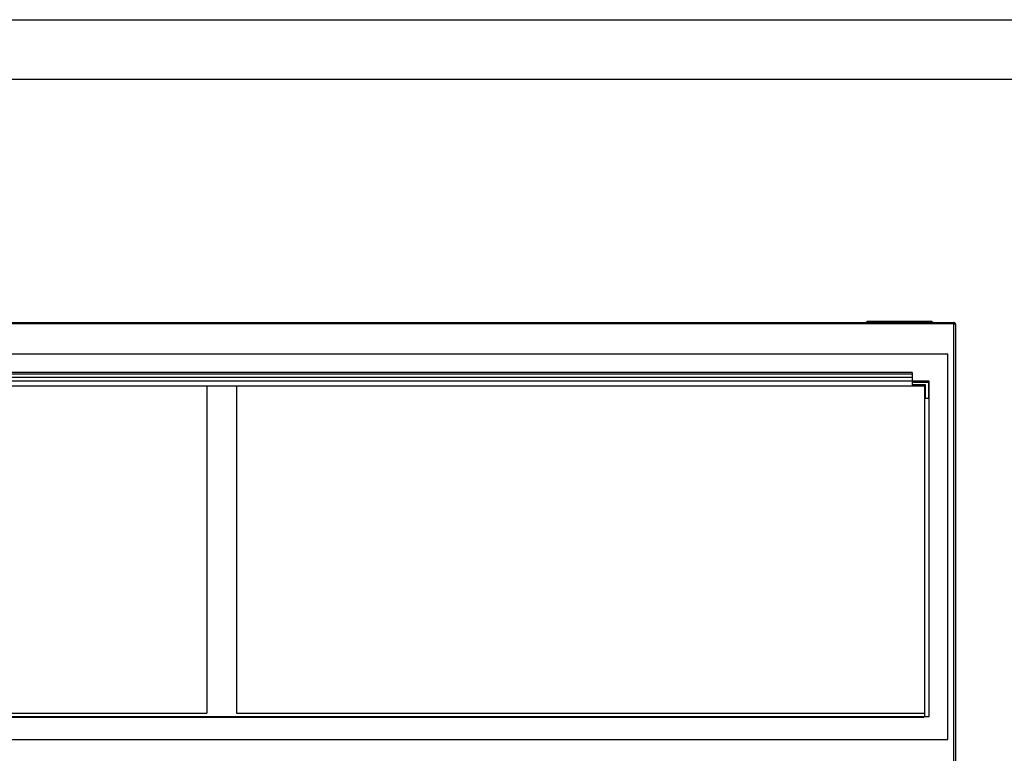
# Paper-space layout 'Sheet2' of a CAD drawing. Units: inches. Extents: x 0.3 to 10.6, y 0.4 to 8.2.
# Drawn here: x 4 to 6.1, y 6.7 to 8.2 of the extents above; entities that cross this region are included whole.
import ezdxf

# ---------------------------------------------------------------- set-up
doc = ezdxf.new("R2010")
doc.units = ezdxf.units.IN
doc.header["$MEASUREMENT"] = 0
doc.layers.add('REF00BDR', color=5, linetype='Continuous')
doc.layers.add('SLD-0', color=179, linetype='Continuous')

psp = doc.layouts.new('Sheet2')

# ---------------------------------------------------------------- linework, layer by layer
at = {"color": 7, "linetype": 'Continuous', "lineweight": 25}
for p, q in [((2.9259, 7.5926), (5.9978, 7.5926)), ((5.9978, 7.5895), (2.9259, 7.5895)), ((5.8134, 7.5926), (5.8165, 7.5957)), ((5.8165, 7.5957), (5.9509, 7.5957)), ((5.9509, 7.5957), (5.954, 7.5926)), ((5.9978, 7.5926), (5.9978, 7.5895)), ((5.9978, 5.868), (5.9978, 7.5895)), ((5.9978, 7.5895), (6.0009, 7.5895)), ((6.0009, 7.5895), (6.0009, 5.8711)), ((5.9853, 7.5262), (2.9384, 7.5262)), ((5.9853, 6.7176), (5.9853, 7.5262)), ((5.91, 7.4879), (3.0136, 7.4879)), ((5.91, 7.4845), (3.0136, 7.4845)), ((5.91, 7.4774), (3.0136, 7.4774)), ((5.91, 7.4879), (5.91, 7.4845)), ((5.91, 7.4845), (5.91, 7.4774)), ((5.91, 7.4774), (5.91, 7.4696)), ((5.9462, 7.4696), (2.9775, 7.4696)), ((2.9872, 7.4598), (5.9364, 7.4598)), ((4.4306, 7.4598), (4.4306, 6.7733)), ((4.4931, 7.4598), (4.4931, 6.7733)), ((5.91, 7.4676), (5.91, 7.4617)), ((5.91, 7.4676), (5.9443, 7.4676)), ((5.9384, 7.4617), (5.91, 7.4617)), ((5.9364, 7.4598), (5.9364, 6.7664)), ((5.9384, 7.4334), (5.9384, 7.4617)), ((5.9443, 7.4676), (5.9443, 7.4334)), ((5.9462, 6.7664), (5.9462, 7.4696)), ((5.9443, 7.4334), (5.9384, 7.4334)), ((2.9872, 6.7733), (4.4306, 6.7733)), ((2.9882, 6.7664), (5.9355, 6.7664)), ((2.9882, 6.7645), (5.9355, 6.7645)), ((4.4931, 6.7733), (5.9364, 6.7733)), ((5.9355, 6.7645), (5.9355, 6.7664)), ((5.9364, 6.7664), (5.9355, 6.7664)), ((5.9364, 6.7664), (5.9462, 6.7664)), ((2.9384, 6.7176), (5.9853, 6.7176))]:
    psp.add_line(p, q, dxfattribs=at)
psp.add_arc((5.9978, 7.5895), 0.00313, 0, 90, dxfattribs=at)
at = {"layer": 'REF00BDR'}
psp.add_line((0.3075, 8.2278), (10.5703, 8.2278), dxfattribs=at)
at = {"layer": 'SLD-0'}
psp.add_line((0.4325, 8.1033), (10.4323, 8.1033), dxfattribs=at)

doc.saveas('drawing.dxf')
